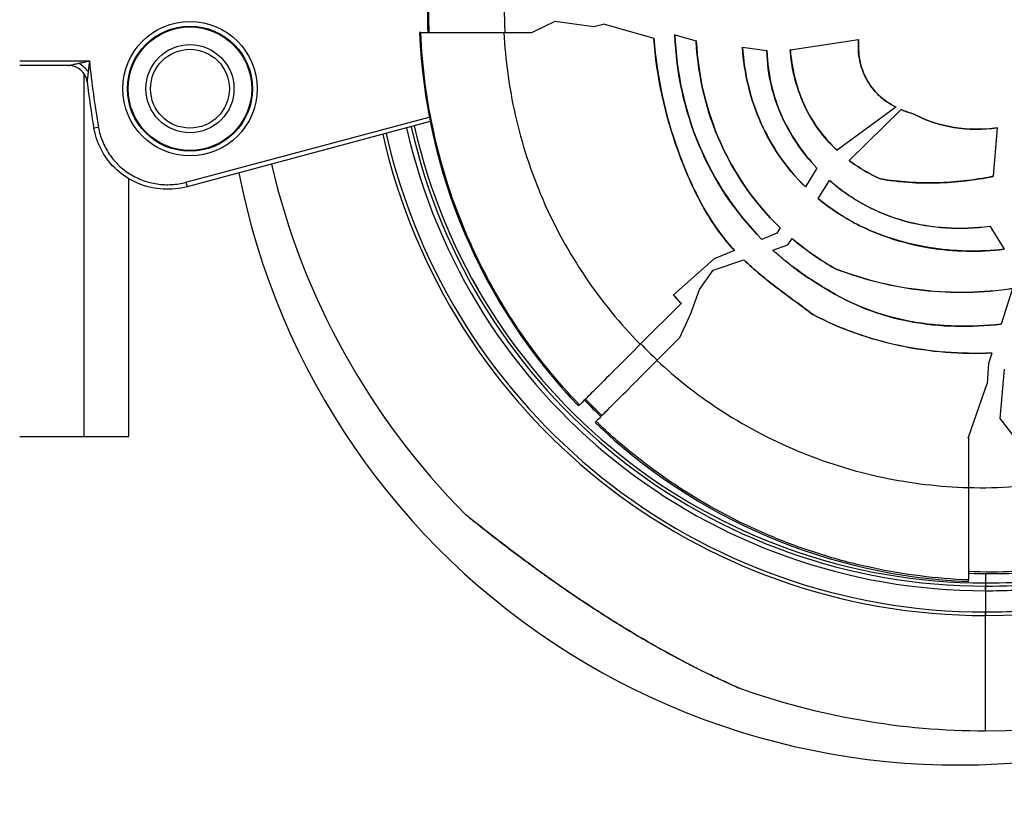
# Model space of a CAD drawing. Units: millimetres. Extents: x 938 to 41578, y 88 to 8494.
# Drawn here: x 5436 to 5542, y 1582 to 1668 of the extents above; entities that cross this region are included whole.
import ezdxf

# ---------------------------------------------------------------- set-up
doc = ezdxf.new("R2010")
doc.units = ezdxf.units.MM
doc.styles.get("Standard").update_dxf_attribs({"font": 'arial.ttf'})
doc.dimstyles.new('ISO-25', dxfattribs={"dimtxt": 2.5, "dimasz": 2.5, "dimexe": 1.25, "dimexo": 0.625, "dimtad": 1, "dimtxsty": 'Standard', "dimcen": 2.5, "dimadec": 0, "dimazin": 0, "dimtfac": 1, "dimtmove": 0, "dimatfit": 3, "dimfxl": 1, "dimarcsym": 0})

# ---------------------------------------------------------------- blocks, each defined once
blk = doc.blocks.new('*D2')
at = {"color": 0, "lineweight": -2, "transparency": 16777216}
for p, q in [((1261.02, 7602.35), (1239.77, 7602.35)), ((1241.02, 7572.35), (1241.02, 118.24)), ((1261.02, 88.24), (1239.77, 88.24))]:
    blk.add_line(p, q, dxfattribs=at)
at = {"color": 0, "transparency": 16777216}
for points in [[(1236.02, 7572.35), (1246.02, 7572.35), (1241.02, 7602.35)], [(1236.02, 118.24), (1246.02, 118.24), (1241.02, 88.24)]]:
    blk.add_solid(points, dxfattribs=at)
at = {"layer": 'Defpoints', "color": 0, "transparency": 16777216}
for p in [(4690.75, 7602.35), (1241.02, 88.24), (10530.74, 88.24)]:
    blk.add_point(p, dxfattribs=at)
at = {"color": 0, "transparency": 16777216, "insert": (1068.91, 3845.29), "char_height": 200, "attachment_point": 5, "rotation": 90}
blk.add_mtext('750', dxfattribs=at)

msp = doc.modelspace()

# ---------------------------------------------------------------- linework, layer by layer
for p, q in [((5493.317, 1667.578), (5490.871, 1666.389)), ((5497.543, 1667.007), (5493.317, 1667.578)), ((5478.874, 1666.389), (5478.728, 1666.389)), ((5487.838, 1666.389), (5490.871, 1666.389)), ((5498.673, 1667.298), (5497.543, 1667.007)), ((5498.673, 1667.298), (5503.997, 1665.772)), ((5504.005, 1665.77), (5503.997, 1665.772)), ((5506.276, 1666.159), (5506.268, 1666.162)), ((5506.276, 1666.159), (5508.559, 1665.505)), ((5508.559, 1665.505), (5508.565, 1665.504)), ((5508.573, 1665.503), (5508.565, 1665.504)), ((5518.73, 1664.514), (5526.081, 1665.642)), ((5526.089, 1665.643), (5526.081, 1665.642)), ((5513.566, 1664.809), (5513.558, 1664.81)), ((5513.566, 1664.809), (5516.187, 1664.444)), ((5516.195, 1664.443), (5516.187, 1664.444)), ((5518.73, 1664.514), (5518.722, 1664.512)), ((5435.603, 1663.333), (5443.127, 1663.333)), ((5440.886, 1662.833), (5435.603, 1662.833)), ((5442.543, 1622.833), (5442.543, 1661.954)), ((5530.085, 1658.356), (5523.759, 1653.701)), ((5525.058, 1652.604), (5530.669, 1658.083)), ((5530.085, 1658.356), (5530.093, 1658.362)), ((5530.675, 1658.089), (5530.669, 1658.083)), ((5453.526, 1650.243), (5479.779, 1657.277)), ((5479.875, 1656.786), (5453.655, 1649.76)), ((5479.92, 1657.315), (5479.92, 1657.315)), ((5480.016, 1656.823), (5480.016, 1656.823)), ((5531.945, 1657.649), (5531.942, 1657.641)), ((5444.102, 1656.166), (5443.609, 1656.08)), ((5541.05, 1656.096), (5540.586, 1650.889)), ((5541.05, 1656.096), (5541.051, 1656.104)), ((5523.753, 1653.696), (5523.759, 1653.701)), ((5525.058, 1652.604), (5525.052, 1652.599)), ((5521.588, 1651.761), (5520.347, 1649.74)), ((5521.588, 1651.761), (5521.592, 1651.768)), ((5447.362, 1622.833), (5447.362, 1650.632)), ((5521.71, 1648.506), (5522.959, 1650.436)), ((5522.963, 1650.443), (5522.959, 1650.436)), ((5528.445, 1650.596), (5528.447, 1650.603)), ((5540.586, 1650.889), (5540.586, 1650.881)), ((5453.526, 1650.243), (5453.655, 1649.76)), ((5520.343, 1649.733), (5520.347, 1649.74)), ((5521.71, 1648.506), (5521.706, 1648.499)), ((5517.636, 1645.326), (5517.284, 1644.753)), ((5517.636, 1645.326), (5517.641, 1645.333)), ((5525.97, 1645.679), (5525.974, 1645.686)), ((5540.29, 1645.485), (5540.286, 1645.492)), ((5540.29, 1645.485), (5541.797, 1643.025)), ((5515.647, 1644.083), (5515.655, 1644.087)), ((5517.284, 1644.753), (5515.655, 1644.087)), ((5518.458, 1643.48), (5518.909, 1644.175)), ((5518.913, 1644.182), (5518.909, 1644.175)), ((5516.849, 1642.937), (5516.841, 1642.934)), ((5516.849, 1642.937), (5518.458, 1643.48)), ((5541.797, 1643.025), (5541.801, 1643.018)), ((5506.117, 1638.113), (5510.521, 1641.991)), ((5510.396, 1640.762), (5513.7, 1641.875)), ((5510.515, 1641.985), (5510.522, 1641.989)), ((5510.521, 1641.991), (5510.522, 1641.989)), ((5512.705, 1642.881), (5510.522, 1641.989)), ((5512.705, 1642.881), (5512.713, 1642.884)), ((5513.708, 1641.878), (5513.7, 1641.875)), ((5523.591, 1640.922), (5523.588, 1640.915)), ((5508.942, 1638.661), (5510.396, 1640.762)), ((5522.52, 1638.79), (5522.524, 1638.797)), ((5542.688, 1638.779), (5541.455, 1634.949)), ((5506.074, 1638.114), (5506.117, 1638.113)), ((5508.004, 1636.076), (5508.942, 1638.661)), ((5506.94, 1637.169), (5502.537, 1632.766)), ((5506.962, 1637.191), (5506.94, 1637.169)), ((5506.802, 1633.495), (5508.004, 1636.076)), ((5521.143, 1635.997), (5521.139, 1635.99)), ((5541.455, 1634.949), (5541.452, 1634.941)), ((5506.802, 1633.495), (5504.33, 1631.024)), ((5540.45, 1631.829), (5540.089, 1630.706)), ((5540.45, 1631.829), (5540.453, 1631.837)), ((5540.089, 1630.706), (5539.962, 1628.534)), ((5541.804, 1630.076), (5541.327, 1624.77)), ((5537.927, 1622.749), (5539.962, 1628.534)), ((5495.889, 1626.118), (5495.995, 1626.224)), ((5497.763, 1624.457), (5497.656, 1624.35)), ((5541.327, 1624.77), (5542.927, 1622.699)), ((5537.884, 1622.72), (5537.927, 1622.749)), ((5537.927, 1622.749), (5537.927, 1622.717)), ((5537.927, 1622.717), (5537.927, 1617.323)), ((5539.791, 1608.206), (5539.791, 1608.206)), ((5539.791, 1608.206), (5539.791, 1608.206)), ((5539.791, 1608.042), (5539.791, 1607.031)), ((5539.791, 1608.042), (5539.791, 1607.031)), ((5537.927, 1607.19), (5537.927, 1607.353)), ((5539.791, 1607.031), (5539.791, 1607.03)), ((5539.791, 1607.03), (5539.791, 1607.031)), ((5539.791, 1607.03), (5539.791, 1606.69)), ((5539.791, 1607.03), (5539.791, 1606.69)), ((5539.791, 1606.69), (5539.791, 1606.19)), ((5539.791, 1606.19), (5539.791, 1606.69)), ((5539.791, 1606.19), (5539.791, 1603.901)), ((5539.791, 1606.19), (5539.791, 1603.901)), ((5539.791, 1603.901), (5539.791, 1603.514)), ((5539.791, 1603.514), (5539.791, 1603.901)), ((5539.791, 1591.091), (5539.791, 1603.514)), ((5539.791, 1591.091), (5539.791, 1603.514))]:
    msp.add_line(p, q)
for radius in [7.246, 6.746, 6.663, 4.75, 4.25]:
    msp.add_circle((5453.966, 1660.333), radius)
for centre, radius, start, end in [((5539.791, 1670.213), 79.122, 270, 13.08473), ((5539.791, 1670.213), 66.699, 270, 12.72783), ((5540.427, 1668.889), 60.85, 177.64536, 182.35464), ((5540.427, 1668.889), 61.75, 182.3203, 223.84009), ((5539.766, 1672.833), 97.105, 185.61435, 189.88349), ((5440.886, 1660.833), 2, 6.91957, 90), ((5539.766, 1672.833), 97.605, 186.91957, 189.88349), ((5539.791, 1670.213), 64.023, 192.72868, 270), ((5539.791, 1670.213), 63.523, 192.71081, 270), ((5539.791, 1670.213), 63.183, 192.69847, 270), ((5539.791, 1670.213), 63.182, 192.69844, 270), ((5539.791, 1670.213), 66.699, 192.81986, 270), ((5539.791, 1670.213), 66.312, 192.80712, 270), ((5539.791, 1670.213), 79.122, 193.16229, 224.85339), ((5536.869, 1666.522), 79.122, 191.12557, 284.85347), ((5540.427, 1668.889), 60.85, 223.82293, 226.17707), ((5540.427, 1668.889), 61.75, 226.15991, 267.6797), ((5540.427, 1668.889), 60.85, 267.64536, 272.35464), ((5539.791, 1670.213), 63.182, 270, 275.33571), ((5539.791, 1670.213), 63.183, 270, 275.3359), ((5539.791, 1670.213), 63.523, 270, 275.43078), ((5539.791, 1670.213), 64.023, 270, 275.56793), ((5539.791, 1670.213), 66.312, 270, 276.30764), ((5539.791, 1670.213), 79.122, 250.33716, 270)]:
    msp.add_arc(centre, radius, start, end)
at = {"extrusion": (0, 0, -1)}
for centre, major_axis, ratio, start_param, end_param in [((5539.932, 1668.889), (0, 60.449), 0.9960317, -1.6121669, -1.5707976), ((5540.395, 1669.047), (0, 46.344), 0.9945219, -2.3293171, -2.3015807), ((5540.395, 1669.047), (0, 46.312), 0.9945219, -2.3292986, -2.3022139), ((5540.242, 1669.063), (0.002, 60.812), 0.9960323, -2.37904, -2.3378446), ((5540.597, 1668.889), (-46.249, 0), 0.9999933, -1.5130387, -1.5121017), ((5540.408, 1669.39), (-0.007, -61.186), 0.9960326, -0.0414555, 0.0406106)]:
    msp.add_ellipse(centre, major_axis=major_axis, ratio=ratio, start_param=start_param, end_param=end_param, dxfattribs=at)
for centre, major_axis, ratio, start_param, end_param in [((5538.894, 1668.889), (0, -51.304), 0.9945219, -1.5707962, -1.5220474), ((5441.996, 1662.079), (-1.49, 1.335), 0.3965917, -1.9122379, -1.2293548), ((5533.152, 1660.698), (-19.497, 16.119), 0.8619646, 1.5529907, 1.7791569), ((5533.177, 1661.165), (-20.113, 19.573), 0.8717905, 1.6068426, 1.8586006), ((5539.266, 1669.098), (0, -51.74), 0.9945219, -0.7935825, -0.7451182), ((5539.457, 1669.458), (0, -52.155), 0.9945219, -0.0294989, 0.0669517), ((5484.284, 1614.576), (-0.314, -0.389), 0.9518514, -0.1110121, 0.0000001)]:
    msp.add_ellipse(centre, major_axis=major_axis, ratio=ratio, start_param=start_param, end_param=end_param)
for points, knots in [([(5478.874, 1666.389), (5478.878, 1666.389), (5479.083, 1666.389), (5479.923, 1666.389), (5480.594, 1666.389), (5482.32, 1666.389), (5483.359, 1666.389), (5485.561, 1666.389), (5486.685, 1666.389), (5487.838, 1666.389)], [0, 0, 0, 0, 0.3476518, 0.3476518, 0.7335697, 0.7335697, 1.1196083, 1.1196083, 1.4675442, 1.4675442, 1.4675442, 1.4675442]), ([(5495.995, 1626.224), (5493.567, 1628.753), (5491.359, 1631.479), (5489.379, 1634.41), (5489.272, 1634.569), (5489.165, 1634.729), (5489.058, 1634.89), (5488.543, 1635.668), (5488.043, 1636.463), (5487.563, 1637.265), (5487.083, 1638.067), (5486.623, 1638.877), (5486.182, 1639.695), (5485.346, 1641.249), (5484.58, 1642.831), (5483.883, 1644.442), (5483.846, 1644.528), (5483.808, 1644.615), (5483.771, 1644.701), (5482.319, 1648.103), (5481.172, 1651.631), (5480.343, 1655.291), (5480.341, 1655.299), (5480.339, 1655.308), (5480.337, 1655.317), (5479.512, 1658.968), (5479.025, 1662.661), (5478.874, 1666.389)], [0.339073365, 0.339073365, 0.339073365, 0.339073365, 0.349608733, 0.349608733, 0.349608733, 0.350181145, 0.350181145, 0.350181145, 0.352958091, 0.352958091, 0.352958091, 0.355735036, 0.355735036, 0.355735036, 0.361006061, 0.361006061, 0.361006061, 0.361288926, 0.361288926, 0.361288926, 0.372396706, 0.372396706, 0.372396706, 0.372423453, 0.372423453, 0.372423453, 0.383504487, 0.383504487, 0.383504487, 0.383504487]), ([(5487.838, 1666.389), (5487.981, 1663.445), (5488.38, 1660.465), (5489.046, 1657.52), (5489.747, 1654.418), (5490.743, 1651.355), (5492.016, 1648.41), (5493.289, 1645.467), (5494.839, 1642.643), (5496.621, 1640.007), (5498.387, 1637.392), (5500.381, 1634.963), (5502.537, 1632.766)], [0.04848206, 0.04848206, 0.04848206, 0.04848206, 0.2237199, 0.2237199, 0.2237199, 0.40826753, 0.40826753, 0.40826753, 0.59275032, 0.59275032, 0.59275032, 0.7757541, 0.7757541, 0.7757541, 0.7757541]), ([(5512.705, 1642.881), (5511.74, 1643.915), (5510.478, 1645.457), (5508.031, 1649.956), (5507.18, 1652.061), (5505.202, 1657.538), (5504.305, 1661.628), (5503.997, 1665.772)], [-2.3495822, -2.3495822, -2.3495822, -2.3495822, -1.7476244, -1.7476244, -1.2467265, -1.2467265, -0.000001, -0.000001, -0.000001, -0.000001]), ([(5504.005, 1665.77), (5504.313, 1661.623), (5505.212, 1657.53), (5507.192, 1652.054), (5508.042, 1649.951), (5510.488, 1645.457), (5511.748, 1643.918), (5512.713, 1642.884)], [0.000001, 0.000001, 0.000001, 0.000001, 1.2475185, 1.2475185, 1.7477646, 1.7477646, 2.3487286, 2.3487286, 2.3487286, 2.3487286]), ([(5515.647, 1644.083), (5512.76, 1647.009), (5510.482, 1650.442), (5507.298, 1658.007), (5506.427, 1662.04), (5506.268, 1666.162)], [0.000001, 0.000001, 0.000001, 0.000001, 1.2363881, 1.2363881, 2.4725607, 2.4725607, 2.4725607, 2.4725607]), ([(5506.276, 1666.159), (5506.436, 1662.043), (5507.305, 1658.014), (5510.487, 1650.45), (5512.765, 1647.014), (5515.655, 1644.087)], [-2.4720308, -2.4720308, -2.4720308, -2.4720308, -1.2372237, -1.2372237, -0.000001, -0.000001, -0.000001, -0.000001]), ([(5517.636, 1645.326), (5514.656, 1648.187), (5512.577, 1651.393), (5509.757, 1657.718), (5508.784, 1661.408), (5508.565, 1665.504)], [-2.4418033, -2.4418033, -2.4418033, -2.4418033, -1.2305559, -1.2305559, -0.000001, -0.000001, -0.000001, -0.000001]), ([(5508.573, 1665.503), (5508.792, 1661.409), (5509.764, 1657.725), (5512.577, 1651.408), (5514.657, 1648.197), (5517.641, 1645.333)], [0.000001, 0.000001, 0.000001, 0.000001, 1.2299585, 1.2299585, 2.4450035, 2.4450035, 2.4450035, 2.4450035]), ([(5530.085, 1658.356), (5529.43, 1658.692), (5528.821, 1659.108), (5527.743, 1660.119), (5527.289, 1660.702), (5526.585, 1662), (5526.345, 1662.692), (5526.064, 1664.147), (5526.03, 1664.899), (5526.081, 1665.642)], [-0.88636898, -0.88636898, -0.88636898, -0.88636898, -0.66497714, -0.66497714, -0.44291182, -0.44291182, -0.22343424, -0.22343424, -0.000001, -0.000001, -0.000001, -0.000001]), ([(5526.089, 1665.643), (5526.038, 1664.901), (5526.072, 1664.151), (5526.351, 1662.698), (5526.591, 1662.007), (5527.293, 1660.709), (5527.748, 1660.125), (5528.826, 1659.113), (5529.436, 1658.697), (5530.093, 1658.362)], [0.000001, 0.000001, 0.000001, 0.000001, 0.22305195, 0.22305195, 0.44210321, 0.44210321, 0.6643648, 0.6643648, 0.88599411, 0.88599411, 0.88599411, 0.88599411]), ([(5520.343, 1649.733), (5518.176, 1651.862), (5516.615, 1654.262), (5514.403, 1659.211), (5513.746, 1661.982), (5513.558, 1664.81)], [0.000001, 0.000001, 0.000001, 0.000001, 0.9138058, 0.9138058, 1.9113734, 1.9113734, 1.9113734, 1.9113734]), ([(5513.566, 1664.809), (5513.754, 1661.987), (5514.409, 1659.223), (5516.616, 1654.274), (5518.179, 1651.87), (5520.347, 1649.74)], [-1.9086659, -1.9086659, -1.9086659, -1.9086659, -0.914446, -0.914446, -0.000001, -0.000001, -0.000001, -0.000001]), ([(5521.588, 1651.761), (5519.978, 1653.464), (5518.636, 1655.452), (5516.89, 1659.46), (5516.282, 1661.667), (5516.187, 1664.444)], [-1.7990497, -1.7990497, -1.7990497, -1.7990497, -0.833704, -0.833704, -0.000001, -0.000001, -0.000001, -0.000001]), ([(5516.195, 1664.443), (5516.29, 1661.668), (5516.898, 1659.462), (5518.642, 1655.457), (5519.984, 1653.47), (5521.592, 1651.768)], [0.000001, 0.000001, 0.000001, 0.000001, 0.8331004, 0.8331004, 1.7977554, 1.7977554, 1.7977554, 1.7977554]), ([(5523.753, 1653.696), (5522.262, 1655.095), (5521.063, 1656.753), (5519.284, 1660.616), (5518.854, 1662.661), (5518.722, 1664.512)], [0.000001, 0.000001, 0.000001, 0.000001, 0.6151119, 0.6151119, 1.2797485, 1.2797485, 1.2797485, 1.2797485]), ([(5518.73, 1664.514), (5518.863, 1662.638), (5519.298, 1660.612), (5521.062, 1656.768), (5522.264, 1655.104), (5523.759, 1653.701)], [-1.2725866, -1.2725866, -1.2725866, -1.2725866, -0.6170638, -0.6170638, -0.000001, -0.000001, -0.000001, -0.000001]), ([(5441.996, 1663.082), (5442.18, 1663.123), (5442.364, 1663.164), (5442.549, 1663.205), (5442.553, 1663.206), (5442.556, 1663.207), (5442.56, 1663.208), (5442.655, 1663.229), (5442.749, 1663.25), (5442.843, 1663.271), (5442.938, 1663.291), (5443.031, 1663.312), (5443.127, 1663.333)], [0.0012842377, 0.0012842377, 0.0012842377, 0.0012842377, 0.0018606822, 0.0018606822, 0.0018606822, 0.0018728231, 0.0018728231, 0.0018728231, 0.0021671157, 0.0021671157, 0.0021671157, 0.0024614084, 0.0024614084, 0.0024614084, 0.0024614084]), ([(5443.127, 1663.333), (5443.115, 1663.236), (5443.104, 1663.142), (5443.093, 1663.046), (5443.081, 1662.951), (5443.07, 1662.855), (5443.059, 1662.76), (5443.059, 1662.755), (5443.058, 1662.751), (5443.058, 1662.747), (5443.036, 1662.56), (5443.015, 1662.374), (5442.994, 1662.188)], [0.0012587621, 0.0012587621, 0.0012587621, 0.0012587621, 0.0015515647, 0.0015515647, 0.0015515647, 0.0018443673, 0.0018443673, 0.0018443673, 0.0018578678, 0.0018578678, 0.0018578678, 0.0024299725, 0.0024299725, 0.0024299725, 0.0024299725]), ([(5440.886, 1662.833), (5440.886, 1662.833), (5440.889, 1662.834), (5440.893, 1662.835), (5440.898, 1662.836), (5440.906, 1662.838), (5440.915, 1662.84), (5440.923, 1662.842), (5440.934, 1662.844), (5440.946, 1662.847), (5440.952, 1662.848), (5440.958, 1662.849), (5440.966, 1662.851), (5440.973, 1662.853), (5440.982, 1662.855), (5440.988, 1662.856), (5441.014, 1662.862), (5441.044, 1662.869), (5441.078, 1662.876), (5441.096, 1662.88), (5441.115, 1662.885), (5441.134, 1662.889), (5441.144, 1662.891), (5441.154, 1662.894), (5441.165, 1662.896), (5441.17, 1662.897), (5441.176, 1662.898), (5441.181, 1662.9), (5441.186, 1662.901), (5441.194, 1662.903), (5441.197, 1662.903), (5441.246, 1662.914), (5441.301, 1662.927), (5441.362, 1662.94), (5441.393, 1662.947), (5441.425, 1662.954), (5441.459, 1662.962), (5441.475, 1662.966), (5441.493, 1662.97), (5441.51, 1662.974), (5441.519, 1662.976), (5441.528, 1662.978), (5441.537, 1662.98), (5441.542, 1662.981), (5441.546, 1662.982), (5441.551, 1662.983), (5441.553, 1662.983), (5441.555, 1662.984), (5441.557, 1662.984), (5441.56, 1662.985), (5441.563, 1662.985), (5441.564, 1662.986), (5441.688, 1663.013), (5441.831, 1663.046), (5441.996, 1663.082)], [0, 0, 0, 0, 0.03125, 0.03125, 0.03125, 0.0625, 0.0625, 0.0625, 0.09375, 0.09375, 0.09375, 0.109375, 0.109375, 0.109375, 0.125, 0.125, 0.125, 0.1875, 0.1875, 0.1875, 0.21875, 0.21875, 0.21875, 0.234375, 0.234375, 0.234375, 0.2421875, 0.2421875, 0.2421875, 0.25, 0.25, 0.25, 0.375, 0.375, 0.375, 0.4375, 0.4375, 0.4375, 0.46875, 0.46875, 0.46875, 0.484375, 0.484375, 0.484375, 0.4921875, 0.4921875, 0.4921875, 0.4960938, 0.4960938, 0.4960938, 0.5, 0.5, 0.5, 1, 1, 1, 1]), ([(5442.994, 1662.188), (5442.986, 1662.123), (5442.979, 1662.06), (5442.973, 1662.001), (5442.971, 1661.985), (5442.969, 1661.969), (5442.967, 1661.954), (5442.963, 1661.917), (5442.959, 1661.882), (5442.956, 1661.848), (5442.954, 1661.831), (5442.952, 1661.814), (5442.95, 1661.798), (5442.949, 1661.79), (5442.948, 1661.782), (5442.947, 1661.774), (5442.947, 1661.77), (5442.947, 1661.766), (5442.946, 1661.762), (5442.946, 1661.759), (5442.946, 1661.756), (5442.945, 1661.753), (5442.942, 1661.726), (5442.934, 1661.649), (5442.926, 1661.583), (5442.925, 1661.57), (5442.924, 1661.557), (5442.923, 1661.547), (5442.919, 1661.516), (5442.916, 1661.487), (5442.913, 1661.459), (5442.912, 1661.445), (5442.91, 1661.432), (5442.909, 1661.419), (5442.908, 1661.412), (5442.907, 1661.406), (5442.907, 1661.4), (5442.906, 1661.397), (5442.906, 1661.393), (5442.906, 1661.39), (5442.905, 1661.389), (5442.905, 1661.387), (5442.905, 1661.386), (5442.905, 1661.384), (5442.905, 1661.384), (5442.905, 1661.381), (5442.9, 1661.337), (5442.896, 1661.298), (5442.892, 1661.264), (5442.889, 1661.238), (5442.887, 1661.214), (5442.885, 1661.194), (5442.884, 1661.187), (5442.883, 1661.182), (5442.882, 1661.174), (5442.881, 1661.158), (5442.879, 1661.144), (5442.878, 1661.132), (5442.877, 1661.12), (5442.876, 1661.111), (5442.875, 1661.102), (5442.873, 1661.083), (5442.872, 1661.074), (5442.872, 1661.074)], [0, 0, 0, 0, 0.1970288, 0.1970288, 0.1970288, 0.25, 0.25, 0.25, 0.375, 0.375, 0.375, 0.4375, 0.4375, 0.4375, 0.46875, 0.46875, 0.46875, 0.484375, 0.484375, 0.484375, 0.4960937, 0.4960937, 0.4960937, 0.6035833, 0.6035833, 0.6035833, 0.625, 0.625, 0.625, 0.6875, 0.6875, 0.6875, 0.71875, 0.71875, 0.71875, 0.734375, 0.734375, 0.734375, 0.7421875, 0.7421875, 0.7421875, 0.7460938, 0.7460938, 0.7460938, 0.75, 0.75, 0.75, 0.8125, 0.8125, 0.8125, 0.859375, 0.859375, 0.859375, 0.875, 0.875, 0.875, 0.90625, 0.90625, 0.90625, 0.9375, 0.9375, 0.9375, 1, 1, 1, 1]), ([(5531.942, 1657.641), (5531.852, 1657.666), (5531.605, 1657.735), (5531.081, 1657.917), (5530.874, 1657.997), (5530.669, 1658.083)], [-0.16734704, -0.16734704, -0.16734704, -0.16734704, -0.06691891, -0.06691891, -0.000001, -0.000001, -0.000001, -0.000001]), ([(5530.675, 1658.089), (5530.879, 1658.003), (5531.086, 1657.923), (5531.609, 1657.742), (5531.855, 1657.674), (5531.945, 1657.649)], [0.000001, 0.000001, 0.000001, 0.000001, 0.06674716, 0.06674716, 0.16678632, 0.16678632, 0.16678632, 0.16678632]), ([(5541.05, 1656.096), (5539.495, 1655.893), (5537.916, 1655.906), (5533.991, 1656.548), (5532.422, 1657.385), (5531.942, 1657.641)], [-0.27030401, -0.27030401, -0.27030401, -0.27030401, -0.16381178, -0.16381178, -0.000001, -0.000001, -0.000001, -0.000001]), ([(5531.945, 1657.649), (5532.425, 1657.392), (5533.994, 1656.555), (5537.918, 1655.914), (5539.496, 1655.901), (5541.051, 1656.104)], [0.000001, 0.000001, 0.000001, 0.000001, 0.16401599, 0.16401599, 0.27062683, 0.27062683, 0.27062683, 0.27062683]), ([(5453.655, 1649.76), (5452.819, 1649.536), (5451.935, 1649.445), (5450.21, 1649.543), (5449.346, 1649.732), (5447.745, 1650.365), (5446.986, 1650.816), (5445.672, 1651.918), (5445.099, 1652.583), (5444.209, 1654.039), (5443.88, 1654.847), (5443.66, 1655.81), (5443.633, 1655.945), (5443.609, 1656.08)], [0, 0, 0, 0, 2.5977472, 2.5977472, 5.1846562, 5.1846562, 7.7643027, 7.7643027, 10.3302751, 10.3302751, 12.8820387, 12.8820387, 13.2936646, 13.2936646, 13.2936646, 13.2936646]), ([(5444.102, 1656.166), (5444.192, 1655.647), (5444.336, 1655.146), (5444.532, 1654.662), (5444.629, 1654.42), (5444.741, 1654.182), (5444.864, 1653.95), (5444.988, 1653.719), (5445.123, 1653.495), (5445.269, 1653.28), (5445.56, 1652.85), (5445.895, 1652.453), (5446.274, 1652.088), (5446.653, 1651.724), (5447.065, 1651.404), (5447.506, 1651.13), (5447.726, 1650.993), (5447.954, 1650.866), (5448.189, 1650.752), (5448.424, 1650.637), (5448.667, 1650.534), (5448.912, 1650.444), (5449.403, 1650.265), (5449.906, 1650.138), (5450.421, 1650.062), (5450.679, 1650.024), (5450.942, 1649.999), (5451.204, 1649.988), (5451.466, 1649.977), (5451.726, 1649.979), (5451.985, 1649.994), (5452.504, 1650.024), (5453.017, 1650.107), (5453.526, 1650.243)], [0, 0, 0, 0, 0.001562048, 0.001562048, 0.001562048, 0.002343072, 0.002343072, 0.002343072, 0.003124096, 0.003124096, 0.003124096, 0.004686144, 0.004686144, 0.004686144, 0.006248192, 0.006248192, 0.006248192, 0.007029216, 0.007029216, 0.007029216, 0.00781024, 0.00781024, 0.00781024, 0.009372288, 0.009372288, 0.009372288, 0.010153312, 0.010153312, 0.010153312, 0.010934336, 0.010934336, 0.010934336, 0.012496384, 0.012496384, 0.012496384, 0.012496384]), ([(5528.445, 1650.596), (5528.212, 1650.7), (5527.531, 1651.006), (5526.122, 1651.836), (5525.575, 1652.202), (5525.052, 1652.599)], [0.000001, 0.000001, 0.000001, 0.000001, 0.07709483, 0.07709483, 0.12882505, 0.12882505, 0.12882505, 0.12882505]), ([(5525.058, 1652.604), (5525.578, 1652.21), (5526.121, 1651.846), (5527.529, 1651.015), (5528.214, 1650.708), (5528.447, 1650.603)], [-0.12832223, -0.12832223, -0.12832223, -0.12832223, -0.07714056, -0.07714056, -0.000001, -0.000001, -0.000001, -0.000001]), ([(5540.29, 1645.485), (5537.025, 1645.077), (5533.968, 1645.253), (5529.589, 1646.46), (5528.15, 1647.035), (5525.413, 1648.508), (5524.136, 1649.398), (5522.959, 1650.436)], [-1.8450205, -1.8450205, -1.8450205, -1.8450205, -0.9384333, -0.9384333, -0.4724227, -0.4724227, -0.000001, -0.000001, -0.000001, -0.000001]), ([(5522.963, 1650.443), (5524.141, 1649.404), (5525.417, 1648.514), (5528.155, 1647.042), (5529.594, 1646.466), (5533.969, 1645.261), (5537.023, 1645.085), (5540.286, 1645.492)], [0.000001, 0.000001, 0.000001, 0.000001, 0.4724125, 0.4724125, 0.9384122, 0.9384122, 1.8441272, 1.8441272, 1.8441272, 1.8441272]), ([(5528.445, 1650.596), (5528.825, 1650.533), (5529.944, 1650.347), (5532.484, 1650.172), (5533.503, 1650.151), (5536.557, 1650.226), (5538.591, 1650.464), (5540.586, 1650.881)], [0.000001, 0.000001, 0.000001, 0.000001, 0.11617978, 0.11617978, 0.19356767, 0.19356767, 0.34843737, 0.34843737, 0.34843737, 0.34843737]), ([(5540.586, 1650.889), (5539.543, 1650.671), (5538.491, 1650.502), (5537.43, 1650.383), (5536.477, 1650.276), (5535.518, 1650.209), (5534.551, 1650.185), (5533.529, 1650.158), (5532.505, 1650.179), (5531.488, 1650.249), (5530.474, 1650.318), (5529.464, 1650.434), (5528.457, 1650.602), (5528.454, 1650.602), (5528.451, 1650.603), (5528.447, 1650.603)], [0.02376852, 0.02376852, 0.02376852, 0.02376852, 0.026978692, 0.026978692, 0.026978692, 0.02986188, 0.02986188, 0.02986188, 0.03290856, 0.03290856, 0.03290856, 0.035945011, 0.035945011, 0.035945011, 0.03595524, 0.03595524, 0.03595524, 0.03595524]), ([(5525.97, 1645.679), (5525.688, 1645.824), (5524.826, 1646.267), (5523.045, 1647.445), (5522.36, 1647.954), (5521.706, 1648.499)], [0.000001, 0.000001, 0.000001, 0.000001, 0.09579389, 0.09579389, 0.15935889, 0.15935889, 0.15935889, 0.15935889]), ([(5521.71, 1648.506), (5522.365, 1647.96), (5523.049, 1647.452), (5524.83, 1646.274), (5525.691, 1645.831), (5525.974, 1645.686)], [-0.15931637, -0.15931637, -0.15931637, -0.15931637, -0.095769, -0.095769, -0.000001, -0.000001, -0.000001, -0.000001]), ([(5525.97, 1645.679), (5526.819, 1645.252), (5529.582, 1643.863), (5536.363, 1642.75), (5539.103, 1642.701), (5541.801, 1643.018)], [0.000001, 0.000001, 0.000001, 0.000001, 0.2862276, 0.2862276, 0.47337028, 0.47337028, 0.47337028, 0.47337028]), ([(5541.797, 1643.025), (5539.096, 1642.709), (5536.353, 1642.759), (5529.578, 1643.873), (5526.821, 1645.26), (5525.974, 1645.686)], [-0.47308347, -0.47308347, -0.47308347, -0.47308347, -0.28569749, -0.28569749, -0.000001, -0.000001, -0.000001, -0.000001]), ([(5523.588, 1640.915), (5522.759, 1641.379), (5521.952, 1641.885), (5520.39, 1642.973), (5519.634, 1643.557), (5518.909, 1644.175)], [-0.57337621, -0.57337621, -0.57337621, -0.57337621, -0.28700815, -0.28700815, -0.000001, -0.000001, -0.000001, -0.000001]), ([(5522.52, 1638.79), (5521.498, 1639.374), (5520.509, 1640.016), (5518.612, 1641.402), (5517.705, 1642.144), (5516.841, 1642.934)], [0.000001, 0.000001, 0.000001, 0.000001, 0.35467773, 0.35467773, 0.7070505, 0.7070505, 0.7070505, 0.7070505]), ([(5521.139, 1635.99), (5519.891, 1636.932), (5518.594, 1637.862), (5516.076, 1639.783), (5514.838, 1640.784), (5513.7, 1641.875)], [-0.95484056, -0.95484056, -0.95484056, -0.95484056, -0.47458703, -0.47458703, -0.000001, -0.000001, -0.000001, -0.000001]), ([(5513.708, 1641.878), (5514.848, 1640.786), (5516.087, 1639.784), (5518.604, 1637.864), (5519.898, 1636.936), (5521.143, 1635.997)], [0.000001, 0.000001, 0.000001, 0.000001, 0.47502476, 0.47502476, 0.95423081, 0.95423081, 0.95423081, 0.95423081]), ([(5542.688, 1638.779), (5539.495, 1638.298), (5536.243, 1638.239), (5529.802, 1638.953), (5526.618, 1639.73), (5523.588, 1640.915)], [-1.9544214, -1.9544214, -1.9544214, -1.9544214, -0.9806658, -0.9806658, -0.000001, -0.000001, -0.000001, -0.000001]), ([(5523.591, 1640.922), (5526.609, 1639.742), (5529.78, 1638.966), (5536.22, 1638.247), (5539.485, 1638.304), (5542.69, 1638.788)], [0.000001, 0.000001, 0.000001, 0.000001, 0.976714, 0.976714, 1.9543487, 1.9543487, 1.9543487, 1.9543487]), ([(5522.52, 1638.79), (5525.318, 1637.012), (5528.387, 1635.848), (5534.868, 1634.625), (5538.186, 1634.577), (5541.452, 1634.941)], [0.000001, 0.000001, 0.000001, 0.000001, 0.9984332, 0.9984332, 1.9899518, 1.9899518, 1.9899518, 1.9899518]), ([(5541.455, 1634.949), (5539.818, 1634.767), (5538.181, 1634.688), (5536.545, 1634.73), (5536.375, 1634.734), (5536.204, 1634.74), (5536.034, 1634.747), (5535.386, 1634.774), (5534.738, 1634.82), (5534.09, 1634.887), (5533.681, 1634.929), (5533.272, 1634.979), (5532.862, 1635.038), (5532.453, 1635.098), (5532.043, 1635.166), (5531.637, 1635.243), (5530.011, 1635.55), (5528.436, 1635.993), (5526.916, 1636.581), (5525.396, 1637.17), (5523.93, 1637.903), (5522.524, 1638.797)], [0.037504285, 0.037504285, 0.037504285, 0.037504285, 0.042435707, 0.042435707, 0.042435707, 0.042948523, 0.042948523, 0.042948523, 0.044901419, 0.044901419, 0.044901419, 0.046134274, 0.046134274, 0.046134274, 0.04736713, 0.04736713, 0.04736713, 0.052298552, 0.052298552, 0.052298552, 0.057229975, 0.057229975, 0.057229975, 0.057229975]), ([(5540.45, 1631.829), (5537.12, 1631.686), (5533.77, 1631.944), (5527.248, 1633.318), (5524.088, 1634.431), (5521.139, 1635.99)], [-2.0100941, -2.0100941, -2.0100941, -2.0100941, -1.0049928, -1.0049928, -0.000001, -0.000001, -0.000001, -0.000001]), ([(5521.143, 1635.997), (5524.091, 1634.439), (5527.249, 1633.326), (5533.771, 1631.952), (5537.122, 1631.694), (5540.453, 1631.837)], [0.000001, 0.000001, 0.000001, 0.000001, 1.0045384, 1.0045384, 2.0099017, 2.0099017, 2.0099017, 2.0099017]), ([(5502.537, 1632.766), (5501.684, 1631.913), (5500.85, 1631.079), (5499.252, 1629.481), (5498.51, 1628.739), (5497.272, 1627.501), (5496.787, 1627.016), (5496.156, 1626.386), (5495.998, 1626.227), (5495.995, 1626.224)], [0.0000001, 0.0000001, 0.0000001, 0.0000001, 0.3626978, 0.3626978, 0.748438, 0.748438, 1.1343125, 1.1343125, 1.4978102, 1.4978102, 1.4978102, 1.4978102]), ([(5497.763, 1624.457), (5497.766, 1624.46), (5497.925, 1624.618), (5498.556, 1625.249), (5499.043, 1625.736), (5500.286, 1626.98), (5501.031, 1627.725), (5502.637, 1629.33), (5503.474, 1630.168), (5504.33, 1631.024)], [0, 0, 0, 0, 0.3637239, 0.3637239, 0.7512599, 0.7512599, 1.1388428, 1.1388428, 1.5030554, 1.5030554, 1.5030554, 1.5030554]), ([(5504.33, 1631.024), (5506.374, 1629.133), (5508.602, 1627.38), (5510.98, 1625.813), (5513.644, 1624.058), (5516.496, 1622.536), (5519.467, 1621.294), (5522.436, 1620.053), (5525.522, 1619.092), (5528.645, 1618.429), (5531.731, 1617.773), (5534.851, 1617.409), (5537.927, 1617.323)], [0.82422707, 0.82422707, 0.82422707, 0.82422707, 0.98965728, 0.98965728, 0.98965728, 1.17493665, 1.17493665, 1.17493665, 1.36006898, 1.36006898, 1.36006898, 1.54295963, 1.54295963, 1.54295963, 1.54295963]), ([(5537.927, 1607.353), (5534.44, 1607.494), (5531.001, 1607.927), (5527.609, 1608.648), (5527.379, 1608.697), (5527.149, 1608.747), (5526.919, 1608.799), (5525.112, 1609.204), (5523.318, 1609.693), (5521.539, 1610.266), (5520.649, 1610.552), (5519.761, 1610.86), (5518.885, 1611.187), (5518.133, 1611.467), (5517.389, 1611.762), (5516.653, 1612.069), (5516.531, 1612.12), (5516.409, 1612.172), (5516.287, 1612.224), (5512.871, 1613.678), (5509.616, 1615.425), (5506.521, 1617.465), (5506.515, 1617.469), (5506.509, 1617.473), (5506.503, 1617.477), (5504.953, 1618.499), (5503.443, 1619.595), (5501.975, 1620.768), (5500.507, 1621.94), (5499.104, 1623.17), (5497.763, 1624.457)], [0.291994162, 0.291994162, 0.291994162, 0.291994162, 0.302429993, 0.302429993, 0.302429993, 0.303138412, 0.303138412, 0.303138412, 0.308710538, 0.308710538, 0.308710538, 0.3114966, 0.3114966, 0.3114966, 0.313886629, 0.313886629, 0.313886629, 0.314282663, 0.314282663, 0.314282663, 0.325405318, 0.325405318, 0.325405318, 0.325426914, 0.325426914, 0.325426914, 0.33099904, 0.33099904, 0.33099904, 0.336571165, 0.336571165, 0.336571165, 0.336571165]), ([(5442.543, 1622.833), (5442.851, 1622.833), (5443.356, 1622.833), (5444.202, 1622.833), (5444.878, 1622.833), (5445.602, 1622.833), (5446.089, 1622.833), (5446.584, 1622.833), (5446.892, 1622.833), (5447.225, 1622.833), (5447.35, 1622.833), (5447.362, 1622.833), (5447.362, 1622.833)], [0.7737029, 0.7737029, 0.7737029, 0.7737029, 0.81812309, 0.85084801, 0.91629786, 0.94902278, 1.01447263, 1.04719755, 1.1126474, 1.14537232, 1.24354709, 1.26063121, 1.26063121, 1.26063121, 1.26063121]), ([(5537.927, 1617.323), (5537.927, 1616.678), (5537.927, 1616.035), (5537.927, 1614.73), (5537.927, 1614.073), (5537.927, 1612.261), (5537.927, 1611.188), (5537.927, 1609.374), (5537.927, 1608.651), (5537.927, 1607.628), (5537.927, 1607.358), (5537.927, 1607.353)], [0.0000002, 0.0000002, 0.0000002, 0.0000002, 0.1935031, 0.1935031, 0.399005, 0.399005, 0.7839391, 0.7839391, 1.1691151, 1.1691151, 1.5700416, 1.5700416, 1.5700416, 1.5700416]), ([(5483.701, 1614.409), (5483.701, 1614.409), (5483.707, 1614.404), (5483.719, 1614.393), (5483.735, 1614.381), (5483.761, 1614.36), (5483.796, 1614.331), (5483.832, 1614.303), (5483.877, 1614.266), (5483.931, 1614.222)], [0.0424840595, 0.0424840595, 0.0424840595, 0.0424840595, 0.0430315957, 0.0430315957, 0.0430315957, 0.0437166614, 0.0437166614, 0.0437166614, 0.0444017272, 0.0444017272, 0.0444017272, 0.0444017272]), ([(5483.971, 1614.187), (5483.896, 1614.247), (5483.838, 1614.294), (5483.78, 1614.341), (5483.765, 1614.353), (5483.75, 1614.365), (5483.747, 1614.368), (5483.743, 1614.371), (5483.742, 1614.371), (5483.741, 1614.372), (5483.741, 1614.372), (5483.741, 1614.373), (5483.741, 1614.373), (5483.741, 1614.373), (5483.74, 1614.373), (5483.74, 1614.373), (5483.74, 1614.373), (5483.74, 1614.373), (5483.74, 1614.373), (5483.74, 1614.373), (5483.74, 1614.373), (5483.739, 1614.374), (5483.739, 1614.374), (5483.739, 1614.374), (5483.739, 1614.374), (5483.738, 1614.375), (5483.737, 1614.376), (5483.724, 1614.387), (5483.712, 1614.397), (5483.701, 1614.409)], [0, 0, 0, 0, 0.9368732, 0.9368732, 1.411587, 1.411587, 1.6481719, 1.6481719, 1.7655556, 1.7655556, 1.8237349, 1.8237349, 1.8525789, 1.8525789, 1.8669445, 1.8669445, 1.8743726, 1.8743726, 1.8769355, 1.8769355, 1.8786559, 1.8786559, 1.8795076, 1.8795076, 1.8807576, 1.8807576, 1.8838186, 1.8838186, 1.9319266, 1.9319266, 1.9319266, 1.9319266]), ([(5483.971, 1614.187), (5483.903, 1614.241), (5483.85, 1614.284), (5483.788, 1614.334), (5483.77, 1614.349), (5483.752, 1614.363), (5483.748, 1614.367), (5483.743, 1614.37), (5483.742, 1614.371), (5483.741, 1614.372), (5483.741, 1614.372), (5483.741, 1614.372), (5483.741, 1614.373), (5483.741, 1614.373), (5483.741, 1614.373), (5483.741, 1614.373)], [39.0358929, 39.0358929, 39.0358929, 39.0358929, 39.8782895, 39.8782895, 40.4001895, 40.4001895, 40.6606117, 40.6606117, 40.7898641, 40.7898641, 40.8539115, 40.8539115, 40.8856296, 40.8856296, 40.8905347, 40.8905347, 40.8905347, 40.8905347]), ([(5483.931, 1614.222), (5484.04, 1614.135), (5484.185, 1614.019), (5484.356, 1613.881), (5484.528, 1613.744), (5484.726, 1613.585), (5484.948, 1613.409), (5485.17, 1613.232), (5485.416, 1613.037), (5485.675, 1612.834), (5485.933, 1612.63), (5486.207, 1612.416), (5486.493, 1612.192), (5487.066, 1611.746), (5487.694, 1611.263), (5488.342, 1610.771), (5488.99, 1610.279), (5489.663, 1609.775), (5490.359, 1609.263), (5490.706, 1609.006), (5491.06, 1608.748), (5491.415, 1608.491), (5491.77, 1608.233), (5492.127, 1607.977), (5492.486, 1607.721), (5493.204, 1607.21), (5493.93, 1606.701), (5494.664, 1606.197), (5495.397, 1605.693), (5496.139, 1605.194), (5496.889, 1604.699), (5497.263, 1604.451), (5497.641, 1604.205), (5498.018, 1603.961), (5498.396, 1603.717), (5498.773, 1603.477), (5499.149, 1603.239), (5500.654, 1602.288), (5502.153, 1601.384), (5503.645, 1600.529), (5504.391, 1600.102), (5505.135, 1599.686), (5505.876, 1599.284), (5506.247, 1599.083), (5506.617, 1598.885), (5506.981, 1598.693), (5507.346, 1598.501), (5507.707, 1598.313), (5508.063, 1598.131), (5508.775, 1597.766), (5509.469, 1597.422), (5510.132, 1597.102), (5510.463, 1596.942), (5510.788, 1596.788), (5511.095, 1596.644), (5511.402, 1596.5), (5511.692, 1596.367), (5511.958, 1596.245), (5512.224, 1596.124), (5512.468, 1596.015), (5512.664, 1595.927), (5512.762, 1595.884), (5512.849, 1595.845), (5512.922, 1595.813), (5512.995, 1595.781), (5513.055, 1595.754), (5513.096, 1595.736), (5513.137, 1595.718), (5513.161, 1595.708), (5513.167, 1595.705), (5513.167, 1595.705), (5513.168, 1595.705), (5513.168, 1595.705)], [0.044401727, 0.044401727, 0.044401727, 0.044401727, 0.045771335, 0.045771335, 0.045771335, 0.047140943, 0.047140943, 0.047140943, 0.048510551, 0.048510551, 0.048510551, 0.04988016, 0.04988016, 0.04988016, 0.052619376, 0.052619376, 0.052619376, 0.055358592, 0.055358592, 0.055358592, 0.0567282, 0.0567282, 0.0567282, 0.058097808, 0.058097808, 0.058097808, 0.060837024, 0.060837024, 0.060837024, 0.063576241, 0.063576241, 0.063576241, 0.064945849, 0.064945849, 0.064945849, 0.066315457, 0.066315457, 0.066315457, 0.071793889, 0.071793889, 0.071793889, 0.074533105, 0.074533105, 0.074533105, 0.075902714, 0.075902714, 0.075902714, 0.077272322, 0.077272322, 0.077272322, 0.080011538, 0.080011538, 0.080011538, 0.081381146, 0.081381146, 0.081381146, 0.082750754, 0.082750754, 0.082750754, 0.084120362, 0.084120362, 0.084120362, 0.084805166, 0.084805166, 0.084805166, 0.08548997, 0.08548997, 0.08548997, 0.086174774, 0.086174774, 0.086174774, 0.086276076, 0.086276076, 0.086276076, 0.086276076]), ([(5513.135, 1595.718), (5513.135, 1595.718), (5513.135, 1595.718), (5513.135, 1595.718), (5513.135, 1595.718), (5513.132, 1595.719), (5513.128, 1595.721), (5513.104, 1595.731), (5513.07, 1595.747), (5512.92, 1595.812), (5512.761, 1595.882), (5512.328, 1596.075), (5512.038, 1596.206), (5511.256, 1596.565), (5510.728, 1596.812), (5509.439, 1597.432), (5508.653, 1597.822), (5506.827, 1598.762), (5505.768, 1599.329), (5503.426, 1600.636), (5502.131, 1601.393), (5499.426, 1603.043), (5498.007, 1603.947), (5495.201, 1605.809), (5493.801, 1606.775), (5491.184, 1608.641), (5489.945, 1609.553), (5487.782, 1611.186), (5486.818, 1611.931), (5485.317, 1613.108), (5484.717, 1613.587), (5484.176, 1614.022), (5484.061, 1614.114), (5483.971, 1614.187)], [1.3784165, 1.3784165, 1.3784165, 1.3784165, 1.3896938, 1.3896938, 1.4616376, 1.4616376, 1.6775424, 1.6775424, 2.3271862, 2.3271862, 3.6122214, 3.6122214, 5.1452788, 5.1452788, 7.3980555, 7.3980555, 10.410101, 10.410101, 14.2558183, 14.2558183, 18.8574867, 18.8574867, 23.8933648, 23.8933648, 28.9625869, 28.9625869, 33.6848766, 33.6848766, 37.798545, 37.798545, 41.1773433, 41.1773433, 42.3062899, 42.3062899, 42.3062899, 42.3062899]), ([(5490.625, 1609.059), (5490.156, 1609.403), (5489.694, 1609.746), (5488.661, 1610.52), (5488.091, 1610.953), (5487.549, 1611.37)], [27.9894743, 27.9894743, 27.9894743, 27.9894743, 29.8007485, 29.8007485, 32.1404787, 32.1404787, 32.1404787, 32.1404787]), ([(5512.712, 1595.904), (5512.482, 1596.006), (5512.176, 1596.144), (5511.611, 1596.401), (5511.37, 1596.513), (5511.118, 1596.63)], [0, 0, 0, 0, 1.6863159, 1.6863159, 2.7980645, 2.7980645, 2.7980645, 2.7980645]), ([(5513.084, 1595.74), (5513.069, 1595.747), (5513.049, 1595.756), (5512.954, 1595.797), (5512.845, 1595.845), (5512.712, 1595.904)], [0.682114, 0.682114, 0.682114, 0.682114, 0.9848839, 0.9848839, 1.9610444, 1.9610444, 1.9610444, 1.9610444])]:
    msp.add_open_spline(points, degree=3, knots=knots)
msp.add_open_spline([(5435.603, 1622.833), (5437.551, 1622.833), (5439.868, 1622.833), (5442.543, 1622.833)], degree=3)

# ---------------------------------------------------------------- dimensions: what is measured, and where the dimension line sits
dim = msp.add_linear_dim(base=(1241.022, 88.238), p1=(4690.752, 7602.351), p2=(10530.735, 88.238), angle=90, text='750', dimstyle='ISO-25', override={"dimtxt": 200, "dimasz": 30, "dimgap": 70, "dimfxl": 20, "dimfxlon": 1})
dim.commit()
dim.dimension.update_dxf_attribs({"geometry": '*D2', "text_midpoint": (1068.907, 3845.294)})

doc.saveas('drawing.dxf')
